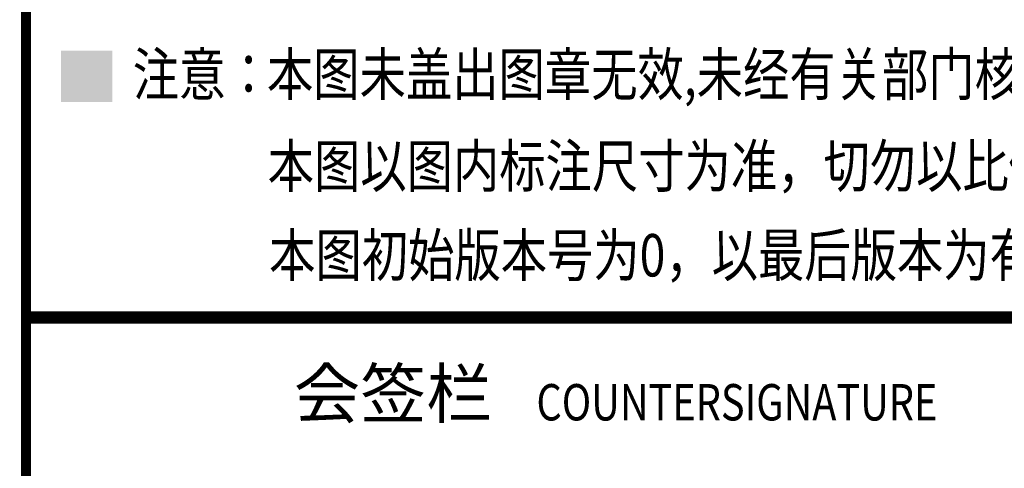
# Model space of a CAD drawing. Extents: x 1927212 to 2387543, y 637203 to 803001.
# Drawn here: x 2264312 to 2269185, y 721302 to 723523 of the extents above; entities that cross this region are included whole.
import ezdxf
from ezdxf.enums import TextEntityAlignment as Align

# ---------------------------------------------------------------- set-up
doc = ezdxf.new("R2010")
doc.units = 0
doc.header["$LTSCALE"] = 1000
doc.layers.add('TK', color=7, linetype='Continuous')
doc.layers.add('图框', color=130, linetype='Continuous')
doc.styles.add('图框-宋体', font='txt', dxfattribs={"width": 0.9})
doc.styles.add('宋体', font='txt', dxfattribs={"width": 0.8})

# ---------------------------------------------------------------- blocks, each defined once
blk = doc.blocks.new('TK_A2')
at = {"layer": '图框'}
for points, const_width in [([(509, 410), (509, 10)], 0.5), ([(509, 210), (584, 210)], 0.625)]:
    blk.add_lwpolyline(points, dxfattribs=dict(at, const_width=const_width))
blk.add_solid([(510.726, 223.21), (513.269, 223.21), (510.726, 220.667), (513.269, 220.667)], dxfattribs=at)
at = {"layer": '图框', "width": 0.8}
for s, height, style, p in [('注意：', 2.1, '宋体', (514.284, 220.991)), ('本图未盖出图章无效,未经有关部门核准不得施工；', 2.1, '宋体', (520.923, 220.991)), ('本图以图内标注尺寸为准，切勿以比例量度此图；', 2.1, '宋体', (520.959, 216.449)), ('本图初始版本号为0，以最后版本为有效版本。', 2.1, '宋体', (521.03, 212.033)), ('COUNTERSIGNATURE', 1.8, '图框-宋体', (534.258, 204.905))]:
    blk.add_text(s, height=height, dxfattribs=dict(at, style=style)).set_placement(p)
at = {"layer": '图框', "style": '宋体'}
blk.add_text('会签栏', height=2.4, dxfattribs=at).set_placement((527.167, 205.031), align=Align.CENTER)

msp = doc.modelspace()

# ---------------------------------------------------------------- block references
at = {"layer": 'TK', "xscale": 100, "yscale": 100, "zscale": 100}
msp.add_blockref('TK_A2', (2213443.5, 701048.7), dxfattribs=at)

doc.saveas('drawing.dxf')
